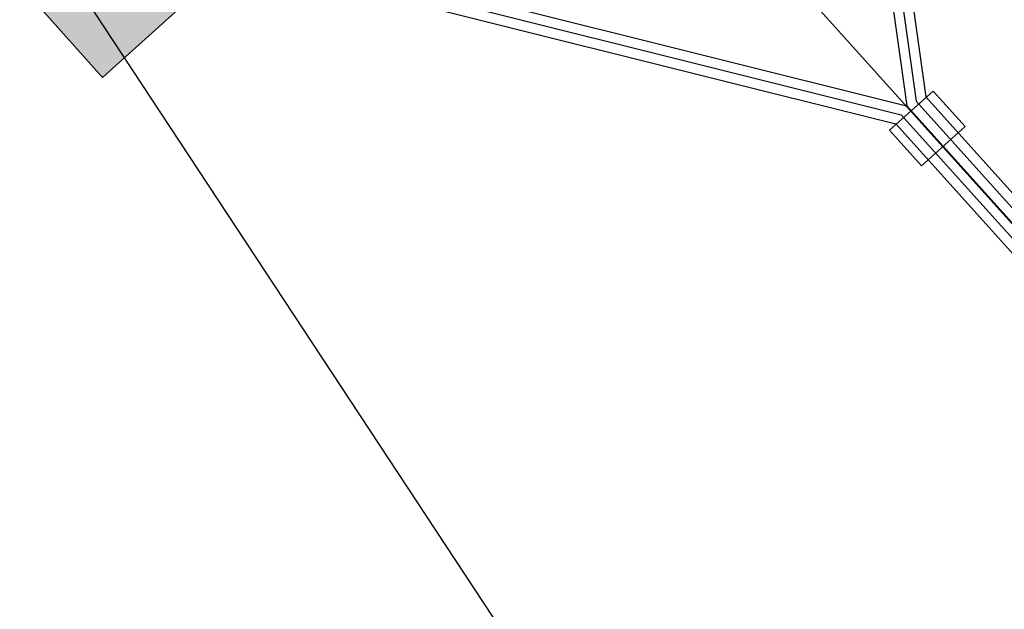
# Model space of a CAD drawing. Units: millimetres. Extents: x -12658 to 386356, y -3372 to 11796.
# Drawn here: x -8722 to -7546, y 5093 to 5798 of the extents above; entities that cross this region are included whole.
import ezdxf

# ---------------------------------------------------------------- set-up
doc = ezdxf.new("R2010")
doc.units = ezdxf.units.MM

# ---------------------------------------------------------------- blocks, each defined once
blk = doc.blocks.new('WP-P111')
h = blk.add_hatch()
h.set_pattern_fill('ACET-2D-ANGLE', color=256, angle=311.9875, style=0)
h.set_pattern_definition([(311.987524, (21240.5304, 7251.427), (5.1918842, 4.6727469), [5.08, -1.905]), (41.987524, (21240.5304, 7251.427), (-4.6727469, 5.1918842), [5.08, -1.905])])
h.paths.add_polyline_path([(-8622.5, 5728.9), (-8702.7, 5818.1), (-7676, 6742.1), (-7595.8, 6652.9)])
at = {"lineweight": 30}
blk.add_line((-8259.4, 6358.3), (-6482.2, 4380.3), dxfattribs=at)
blk.add_line((-7330.5, 3831), (-8721.6, 5942.4))
blk.add_line((-7330.5, 3831), (-8721.6, 5942.4))
blk.add_line((-7330.5, 3831), (-8721.6, 5942.4))
for points in [[(-8622.5, 5728.9), (-8702.7, 5818.1), (-7676, 6742.1), (-7595.8, 6652.9)], [(-7682.7, 5665.6), (-7644.6, 5623.2), (-7592.5, 5670.1), (-7630.6, 5712.5)]]:
    blk.add_lwpolyline(points, close=True)
for points in [[(-7768.2, 6447.2), (-7662.3, 5695), (-7425.5, 5431.8), (-6177.8, 5211)], [(-7756.3, 6448.4), (-7651, 5700.3), (-7419.4, 5442.9), (-6175.6, 5222.8)], [(-7744.3, 6449.6), (-7639.6, 5705.6), (-7413.2, 5454), (-6173.3, 5234.5)], [(-8399.3, 5879.3), (-7662.4, 5694.9), (-7425.6, 5431.7), (-7337.2, 4167.7)], [(-8401.8, 5867.5), (-7668.9, 5684.1), (-7437.3, 5426.7), (-7349.2, 4166.7)], [(-8404.2, 5855.8), (-7675.4, 5673.4), (-7449, 5421.8), (-7361.2, 4165.7)]]:
    blk.add_lwpolyline(points)

msp = doc.modelspace()

# ---------------------------------------------------------------- block references
msp.add_blockref('WP-P111', (0, 0))

doc.saveas('drawing.dxf')
